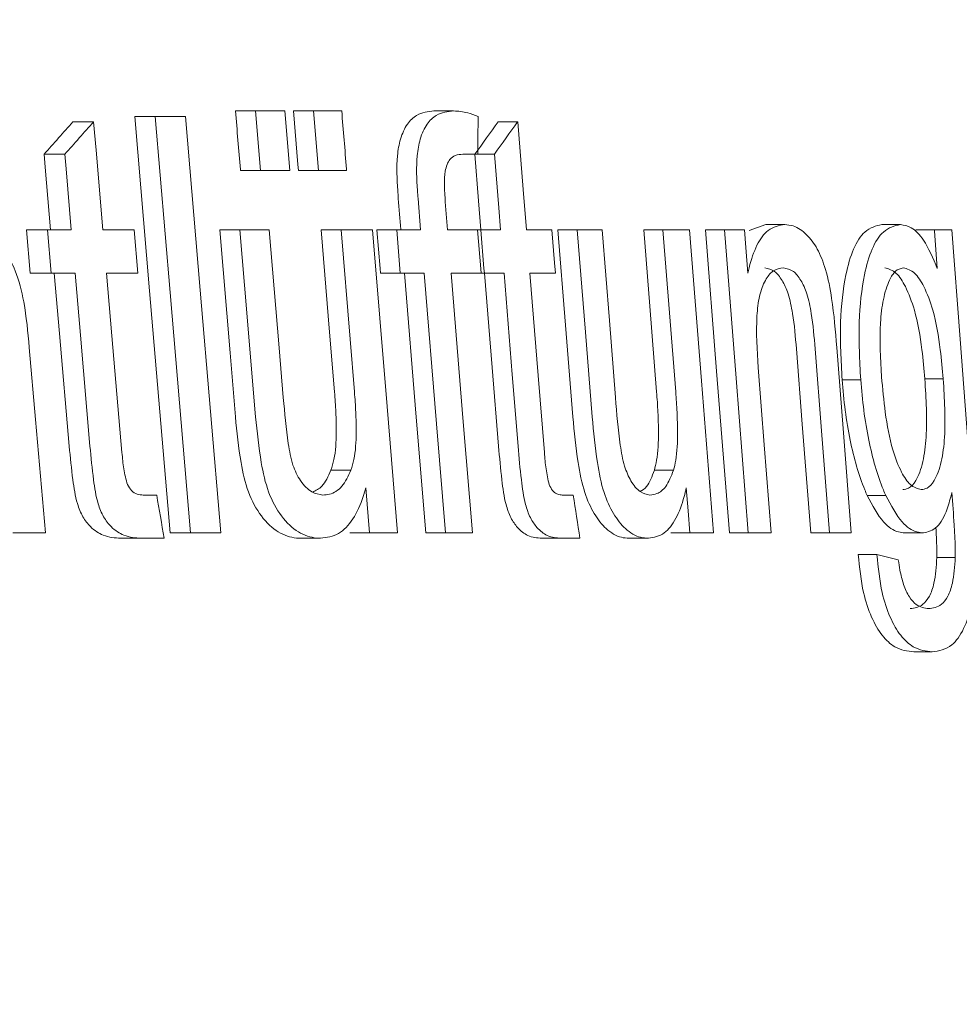
# Model space of a CAD drawing. Units: millimetres. Extents: x 577 to 898, y 421 to 910.
# Drawn here: x 701 to 707, y 683 to 689 of the extents above; entities that cross this region are included whole.
import ezdxf

# ---------------------------------------------------------------- set-up
doc = ezdxf.new("R2010")
doc.units = ezdxf.units.MM
doc.header["$LTSCALE"] = 5
doc.layers.add('MAßLINIE_MAßZEICHNUNGEN', color=7, linetype='Continuous')
doc.styles.add('SLDTEXTSTYLE0', font='TXT', dxfattribs={"width": 0.7})
doc.dimstyles.new('SLDDIMSTYLE1', dxfattribs={"dimtxt": 26.458333, "dimasz": 17.5, "dimexe": 0, "dimexo": 0.0625, "dimgap": 6.614583, "dimtad": 0, "dimdec": 0, "dimrnd": 1e-09, "dimzin": 12, "dimdsep": 46, "dimtxsty": 'SLDTEXTSTYLE0', "dimsah": 1, "dimcen": 0.09, "dimadec": 0, "dimazin": 3, "dimtfac": 1, "dimtdec": 0, "dimtofl": 0, "dimtmove": 0, "dimatfit": 3, "dimfxl": 0, "dimfrac": 2, "dimtolj": 1, "dimtzin": 12, "dimarcsym": 0})

# ---------------------------------------------------------------- blocks, each defined once
blk = doc.blocks.new('_D_2')
at = {"layer": 'MAßLINIE_MAßZEICHNUNGEN', "color": 7}
for p, q in [((703.2756, 727.6278), (882.3869, 727.6278)), ((877.3869, 727.6278), (877.3869, 646.45)), ((877.3869, 511.1278), (877.3869, 591.9164)), ((717.1157, 511.1278), (882.3869, 511.1278))]:
    blk.add_line(p, q, dxfattribs=at)
for points in [[(877.3869, 727.6278), (869.8869, 710.1278), (884.8869, 710.1278)], [(877.3869, 511.1278), (884.8869, 528.6278), (869.8869, 528.6278)]]:
    blk.add_solid(points, dxfattribs=at)
at = {"layer": 'MAßLINIE_MAßZEICHNUNGEN', "color": 7, "insert": (863.222, 591.9164), "char_height": 26.45833, "attachment_point": 1, "rotation": 90, "style": 'SLDTEXTSTYLE0'}
blk.add_mtext('216', dxfattribs=at)

msp = doc.modelspace()

# ---------------------------------------------------------------- linework, layer by layer
at = {"color": 7, "linetype": 'Continuous', "lineweight": 18}
for p, q in [((701.863, 688.0308), (701.9858, 688.0308)), ((702.1681, 688.0308), (701.9858, 688.0308)), ((702.4679, 688.0633), (702.5889, 688.0633)), ((702.7633, 688.0633), (702.5889, 688.0633)), ((702.5889, 688.0633), (702.6189, 687.7061)), ((702.7931, 687.7061), (702.7633, 688.0633)), ((702.8154, 688.0633), (702.9354, 688.0633)), ((702.9354, 688.0633), (702.9651, 687.7061)), ((703.1053, 688.0633), (702.9354, 688.0633)), ((703.6588, 688.0633), (703.7765, 688.0633)), ((701.4927, 687.9983), (701.6166, 687.9983)), ((704.0443, 687.9983), (704.161, 687.9983)), ((701.3192, 687.8035), (701.4437, 687.8035)), ((703.8316, 687.8035), (703.9215, 687.8035)), ((703.9215, 687.8035), (704.0211, 687.8035)), ((702.4978, 687.7061), (702.6189, 687.7061)), ((702.6189, 687.7061), (702.7931, 687.7061)), ((702.8451, 687.7061), (702.9651, 687.7061)), ((702.9651, 687.7061), (703.1348, 687.7061)), ((703.5632, 687.5372), (703.5787, 687.349)), ((703.7406, 687.349), (703.7268, 687.5179)), ((705.6505, 687.3815), (705.551, 687.3456)), ((705.6505, 687.3815), (705.7632, 687.3815)), ((706.3462, 687.3815), (706.4572, 687.3815)), ((701.2142, 687.349), (701.2367, 687.0893)), ((701.2142, 687.349), (701.3391, 687.349)), ((701.3391, 687.349), (701.3615, 687.0893)), ((701.4828, 687.349), (701.3391, 687.349)), ((701.8592, 687.349), (701.6723, 687.349)), ((701.8814, 687.0893), (701.8592, 687.349)), ((702.3731, 687.349), (702.4945, 687.349)), ((702.6707, 687.349), (702.4945, 687.349)), ((702.9813, 687.349), (703.1011, 687.349)), ((703.2901, 687.349), (703.1011, 687.349)), ((703.3165, 687.349), (703.4352, 687.349)), ((703.4352, 687.349), (703.4566, 687.0893)), ((703.5787, 687.349), (703.4352, 687.349)), ((703.9201, 687.349), (703.7406, 687.349)), ((703.9201, 687.349), (703.9399, 687.349)), ((704.0579, 687.349), (703.9399, 687.349)), ((704.3669, 687.349), (704.2134, 687.349)), ((704.4024, 687.349), (704.5182, 687.349)), ((704.6676, 687.349), (704.5182, 687.349)), ((704.9177, 687.349), (705.0322, 687.349)), ((705.1922, 687.349), (705.0322, 687.349)), ((705.2882, 687.349), (705.4018, 687.349)), ((705.522, 687.349), (705.4018, 687.349)), ((706.5507, 687.349), (706.6612, 687.349)), ((706.7658, 687.349), (706.6612, 687.349)), ((701.2367, 687.0893), (701.3615, 687.0893)), ((701.3615, 687.0893), (701.5052, 687.0893)), ((701.6945, 687.0893), (701.8814, 687.0893)), ((703.3378, 687.0893), (703.4566, 687.0893)), ((703.4566, 687.0893), (703.6, 687.0893)), ((703.7618, 687.0893), (703.9412, 687.0893)), ((703.9412, 687.0893), (703.961, 687.0893)), ((703.961, 687.0893), (704.079, 687.0893)), ((704.2344, 687.0893), (704.3878, 687.0893)), ((706.1075, 686.4495), (706.2192, 686.4495)), ((706.604, 686.4546), (706.7146, 686.4546)), ((703.0409, 685.9067), (703.1607, 685.9067)), ((704.9813, 685.9067), (705.0959, 685.9067)), ((703.2504, 685.8007), (703.2727, 685.5308)), ((701.995, 685.7581), (701.9141, 685.7581)), ((704.4949, 685.7581), (704.4285, 685.7581)), ((706.2582, 685.7556), (706.3696, 685.7556)), ((701.1319, 685.5308), (701.3273, 685.5308)), ((702.0756, 685.5308), (702.1982, 685.5308)), ((702.1982, 685.5308), (702.3796, 685.5308)), ((703.1532, 685.5308), (703.2727, 685.5308)), ((703.2727, 685.5308), (703.4401, 685.5308)), ((703.6094, 685.5308), (703.7276, 685.5308)), ((703.7276, 685.5308), (703.889, 685.5308)), ((705.0798, 685.5308), (705.1942, 685.5308)), ((705.1942, 685.5308), (705.3358, 685.5308)), ((705.4312, 685.5308), (705.5447, 685.5308)), ((705.5447, 685.5308), (705.6816, 685.5308)), ((705.9196, 685.5308), (706.0319, 685.5308)), ((706.0319, 685.5308), (706.162, 685.5308)), ((706.4846, 685.5308), (706.5955, 685.5308)), ((701.7793, 685.4983), (701.9028, 685.4983)), ((701.9028, 685.4983), (702.0402, 685.4983)), ((702.8582, 685.4983), (702.9786, 685.4983)), ((704.3055, 685.4983), (704.4219, 685.4983)), ((704.4219, 685.4983), (704.5348, 685.4983)), ((704.8302, 685.4983), (704.9452, 685.4983)), ((706.2046, 685.401), (706.3162, 685.401)), ((706.676, 685.3827), (706.7865, 685.3827)), ((706.5376, 684.8165), (706.6485, 684.8165))]:
    msp.add_line(p, q, dxfattribs=at)
at = {"color": 7, "linetype": 'Continuous', "lineweight": 18, "flags": 128}
for points in [[(701.863, 688.0308), (701.9522, 686.9828), (702.0756, 685.5308)], [(701.9858, 688.0308), (702.0757, 686.9733), (702.1982, 685.5308)], [(702.3796, 685.5308), (702.2564, 686.9883), (702.1681, 688.0308)], [(702.8154, 688.0633), (702.8421, 687.7419), (702.8451, 687.7061)], [(701.6723, 687.349), (701.6311, 687.8286), (701.6166, 687.9983)], [(704.2134, 687.349), (704.1939, 687.5911), (704.161, 687.9983)], [(701.3192, 687.8035), (701.326, 687.7253), (701.3584, 687.349)], [(701.4437, 687.8035), (701.4512, 687.716), (701.4828, 687.349)], [(703.9039, 687.8035), (703.9267, 687.5235), (703.9408, 687.349)], [(704.0211, 687.8035), (704.0472, 687.4817), (704.0579, 687.349)], [(702.3731, 687.349), (702.4352, 686.6109), (702.4674, 686.2278)], [(702.4945, 687.349), (702.5224, 687.0177), (702.5887, 686.2278)], [(702.7549, 686.3425), (702.73, 686.6408), (702.6707, 687.349)], [(702.9813, 687.349), (703.0322, 686.7358), (703.062, 686.3765)], [(703.1011, 687.349), (703.1553, 686.6939), (703.1816, 686.3765)], [(703.4401, 685.5308), (703.3775, 686.2896), (703.2901, 687.349)], [(703.3165, 687.349), (703.3355, 687.1176), (703.3378, 687.0893)], [(703.9412, 687.0893), (703.9391, 687.1156), (703.9201, 687.349)], [(703.9399, 687.349), (703.9587, 687.1173), (703.961, 687.0893)], [(704.3878, 687.0893), (704.3827, 687.1519), (704.3669, 687.349)], [(704.4024, 687.349), (704.4482, 686.7779), (704.4924, 686.2278)], [(704.5182, 687.349), (704.5674, 686.7361), (704.6082, 686.2278)], [(704.7481, 686.3425), (704.7111, 686.805), (704.6676, 687.349)], [(704.9177, 687.349), (704.9539, 686.8925), (704.9948, 686.3765)], [(705.0322, 687.349), (705.0717, 686.8509), (705.1093, 686.3765)], [(705.3358, 685.5308), (705.2638, 686.4432), (705.1922, 687.349)], [(705.2882, 687.349), (705.3549, 686.5012), (705.4312, 685.5308)], [(705.4018, 687.349), (705.4717, 686.4596), (705.5447, 685.5308)], [(705.5424, 687.0893), (705.5303, 687.2434), (705.522, 687.349)], [(706.6612, 687.349), (706.6616, 687.3436), (706.6789, 687.1167)], [(706.8846, 685.7921), (706.8158, 686.693), (706.7658, 687.349)], [(701.3808, 687.0893), (701.4121, 686.7266), (701.4703, 686.0508)], [(701.5052, 687.0893), (701.5372, 686.7173), (701.5946, 686.0508)], [(701.7868, 686.0128), (701.7267, 686.7143), (701.6945, 687.0893)], [(703.4816, 687.0893), (703.5523, 686.2264), (703.6094, 685.5308)], [(703.6, 687.0893), (703.6741, 686.1845), (703.7276, 685.5308)], [(703.889, 685.5308), (703.8345, 686.1978), (703.7618, 687.0893)], [(703.9619, 687.0893), (704.0078, 686.5239), (704.0461, 686.0508)], [(704.079, 687.0893), (704.1282, 686.482), (704.1631, 686.0508)], [(704.3213, 686.0128), (704.284, 686.4757), (704.2344, 687.0893)], [(701.3273, 685.5308), (701.2683, 686.2117), (701.2308, 686.6438)], [(705.8336, 686.6357), (705.8688, 686.1842), (705.9196, 685.5308)], [(705.946, 686.6357), (705.9843, 686.1428), (706.0319, 685.5308)], [(706.162, 685.5308), (706.1135, 686.1568), (706.0757, 686.6438)], [(705.6816, 685.5308), (705.6401, 686.0598), (705.6038, 686.5231)], [(705.1728, 685.8007), (705.1837, 685.6628), (705.1942, 685.5308)]]:
    msp.add_lwpolyline(points, dxfattribs=at)
at = {"color": 7, "linetype": 'Continuous', "lineweight": 18}
for centre, major_axis, ratio, start_param, end_param in [((660.2756, 714.3335), (0, 324.4526), 0.134973, 4.630529, 4.631232), ((660.2756, 708.559), (49.4807, 0), 0.751019, 5.690575, 5.696882), ((660.2756, 708.5551), (49.5811, 0), 0.751019, 5.692065, 5.698352), ((660.2756, 705.6534), (49.6822, 0), 0.751019, 5.784364, 5.7903), ((660.2756, 705.6495), (49.7826, 0), 0.751019, 5.785582, 5.791502), ((660.2756, 12.4812), (0, 783.8373), 0.103942, 5.744958, 5.745604), ((660.2756, 57.1829), (0, 759.0067), 0.103942, 5.687587, 5.688197), ((660.2756, 682.5293), (51.4536, 0), 0.125005, 0.457186, 0.462819)]:
    msp.add_ellipse(centre, major_axis=major_axis, ratio=ratio, start_param=start_param, end_param=end_param, dxfattribs=at)
for points, knots in [([(702.4679, 688.0633), (702.4777, 687.9464), (702.4876, 687.8274), (702.4977, 687.7083), (702.4978, 687.7061)], [0, 0, 0, 0, 0.981683, 1, 1, 1, 1]), ([(703.1348, 687.7061), (703.1346, 687.7089), (703.1247, 687.8279), (703.1149, 687.9469), (703.1053, 688.0633)], [0, 0, 0, 0, 0.02274, 1, 1, 1, 1]), ([(703.6588, 688.0633), (703.6232, 688.0597), (703.5659, 688.054), (703.4963, 687.9888), (703.4557, 687.9019), (703.432, 687.7637), (703.4371, 687.6389), (703.4436, 687.5531), (703.4448, 687.5372)], [0, 0, 0, 0, 0.246783, 0.398042, 0.550549, 0.684351, 0.941656, 1, 1, 1, 1]), ([(703.7765, 688.0633), (703.7411, 688.0597), (703.6839, 688.054), (703.6145, 687.9888), (703.5741, 687.902), (703.5504, 687.7638), (703.5555, 687.6389), (703.562, 687.5531), (703.5632, 687.5372)], [0, 0, 0, 0, 0.246669, 0.397884, 0.550347, 0.684136, 0.941582, 1, 1, 1, 1]), ([(703.924, 688.0308), (703.9031, 688.0384), (703.8682, 688.0511), (703.8189, 688.0614), (703.7907, 688.0627), (703.7765, 688.0633)], [0, 0, 0, 0, 0.426455, 0.712621, 1, 1, 1, 1]), ([(703.7268, 687.5179), (703.7244, 687.5532), (703.7202, 687.615), (703.7236, 687.6921), (703.7358, 687.7438), (703.7566, 687.7781), (703.7894, 687.8007), (703.8165, 687.8025), (703.8316, 687.8035)], [0, 0, 0, 0, 0.242883, 0.426522, 0.534807, 0.643814, 0.80041, 1, 1, 1, 1]), ([(703.4448, 687.5372), (703.4499, 687.4755), (703.4551, 687.4127), (703.4602, 687.35), (703.4603, 687.349)], [0, 0, 0, 0, 0.984246, 1, 1, 1, 1]), ([(701.2308, 686.6438), (701.2223, 686.7358), (701.2077, 686.8934), (701.1562, 687.0978), (701.0754, 687.2443), (700.9671, 687.3361), (700.8646, 687.3776), (700.8023, 687.3806), (700.7832, 687.3815)], [0, 0, 0, 0, 0.242638, 0.415895, 0.557153, 0.731811, 0.91758, 1, 1, 1, 1]), ([(705.7632, 687.3815), (705.729, 687.3756), (705.6673, 687.3649), (705.5935, 687.2643), (705.5588, 687.1624), (705.5449, 687.1004), (705.5424, 687.0893)], [0, 0, 0, 0, 0.359971, 0.649032, 0.937091, 1, 1, 1, 1]), ([(706.0757, 686.6438), (706.0677, 686.7421), (706.0546, 686.9021), (706.0143, 687.1071), (705.9608, 687.2411), (705.8927, 687.3286), (705.825, 687.3758), (705.7803, 687.3799), (705.7632, 687.3815)], [0, 0, 0, 0, 0.273369, 0.445013, 0.587455, 0.729455, 0.896377, 1, 1, 1, 1]), ([(706.3462, 687.3815), (706.311, 687.3732), (706.2476, 687.3583), (706.1725, 687.2423), (706.1196, 687.0563), (706.0899, 686.7852), (706.1014, 686.5661), (706.1075, 686.4495)], [0, 0, 0, 0, 0.189745, 0.342674, 0.495836, 0.731945, 1, 1, 1, 1]), ([(706.4572, 687.3815), (706.4221, 687.3732), (706.3587, 687.3582), (706.2839, 687.2423), (706.2312, 687.0562), (706.2016, 686.7851), (706.2131, 686.566), (706.2192, 686.4495)], [0, 0, 0, 0, 0.18978, 0.34266, 0.495779, 0.731995, 1, 1, 1, 1]), ([(706.6789, 687.1167), (706.6529, 687.1786), (706.6074, 687.2867), (706.5264, 687.3697), (706.4788, 687.3778), (706.4572, 687.3815)], [0, 0, 0, 0, 0.42267, 0.738187, 1, 1, 1, 1]), ([(705.6038, 686.5231), (705.5973, 686.6279), (705.5881, 686.7758), (705.609, 686.956), (705.6437, 687.0504), (705.6945, 687.1118), (705.7343, 687.1182), (705.7558, 687.1217)], [0, 0, 0, 0, 0.375288, 0.529579, 0.685221, 0.829877, 1, 1, 1, 1]), ([(705.6431, 687.1217), (705.6633, 687.1178), (705.6998, 687.1107), (705.749, 687.0505), (705.7881, 686.9635), (705.818, 686.8198), (705.8276, 686.7068), (705.8336, 686.6357)], [0, 0, 0, 0, 0.19039, 0.345538, 0.500627, 0.686204, 1, 1, 1, 1]), ([(705.7558, 687.1217), (705.7759, 687.1178), (705.8125, 687.1107), (705.8615, 687.0504), (705.9005, 686.9635), (705.9304, 686.8198), (705.94, 686.7068), (705.946, 686.6357)], [0, 0, 0, 0, 0.190435, 0.345522, 0.50054, 0.686186, 1, 1, 1, 1]), ([(706.3444, 686.4678), (706.3381, 686.5773), (706.3287, 686.7384), (706.3524, 686.9356), (706.3851, 687.0411), (706.4271, 687.1098), (706.4583, 687.1177), (706.4745, 687.1217)], [0, 0, 0, 0, 0.382075, 0.562072, 0.742284, 0.866103, 1, 1, 1, 1]), ([(706.3635, 687.1217), (706.3871, 687.1153), (706.4314, 687.1031), (706.4937, 687.0053), (706.5517, 686.8523), (706.5865, 686.654), (706.5989, 686.5131), (706.604, 686.4546)], [0, 0, 0, 0, 0.177737, 0.33358, 0.529636, 0.804698, 1, 1, 1, 1]), ([(706.4745, 687.1217), (706.498, 687.1153), (706.5422, 687.1031), (706.6044, 687.0053), (706.6623, 686.8522), (706.697, 686.654), (706.7094, 686.5131), (706.7146, 686.4546)], [0, 0, 0, 0, 0.1777762, 0.3334974, 0.5295696, 0.8047322, 1, 1, 1, 1]), ([(706.1075, 686.4495), (706.113, 686.3883), (706.1241, 686.2656), (706.1624, 686.0361), (706.2115, 685.8635), (706.2534, 685.7666), (706.2582, 685.7556)], [0, 0, 0, 0, 0.245633, 0.4918, 0.942181, 1, 1, 1, 1]), ([(706.2192, 686.4495), (706.2247, 686.3883), (706.2358, 686.2656), (706.274, 686.0361), (706.3231, 685.8635), (706.3649, 685.7666), (706.3696, 685.7556)], [0, 0, 0, 0, 0.245652, 0.491833, 0.942325, 1, 1, 1, 1]), ([(706.5823, 685.7906), (706.5602, 685.7965), (706.5185, 685.8076), (706.4584, 685.8984), (706.4018, 686.0438), (706.3644, 686.2469), (706.3509, 686.3968), (706.3444, 686.4678)], [0, 0, 0, 0, 0.166631, 0.314223, 0.500079, 0.76334, 1, 1, 1, 1]), ([(706.604, 686.4546), (706.6113, 686.3361), (706.6218, 686.1629), (706.5959, 685.9527), (706.5571, 685.8462), (706.5117, 685.7968), (706.4833, 685.7924), (706.4714, 685.7906)], [0, 0, 0, 0, 0.400651, 0.585609, 0.771514, 0.90447, 1, 1, 1, 1]), ([(706.7146, 686.4546), (706.7218, 686.3361), (706.7323, 686.1628), (706.7064, 685.9527), (706.6678, 685.8461), (706.6225, 685.7967), (706.5941, 685.7924), (706.5823, 685.7906)], [0, 0, 0, 0, 0.4007037, 0.5857175, 0.7716898, 0.9045681, 1, 1, 1, 1]), ([(703.062, 686.3765), (703.065, 686.336), (703.0711, 686.2549), (703.0738, 686.1188), (703.0679, 685.9961), (703.0473, 685.9279), (703.0409, 685.9067)], [0, 0, 0, 0, 0.2497339, 0.4997827, 0.8443461, 1, 1, 1, 1]), ([(703.1816, 686.3765), (703.1847, 686.336), (703.1907, 686.2549), (703.1935, 686.1187), (703.1876, 685.996), (703.1671, 685.9279), (703.1607, 685.9067)], [0, 0, 0, 0, 0.2497427, 0.4998012, 0.8445942, 1, 1, 1, 1]), ([(704.9948, 686.3765), (704.9977, 686.336), (705.0036, 686.2549), (705.0072, 686.1171), (705.0032, 685.9946), (704.9862, 685.9263), (704.9813, 685.9067)], [0, 0, 0, 0, 0.250252, 0.500746, 0.856824, 1, 1, 1, 1]), ([(705.1093, 686.3765), (705.1122, 686.336), (705.1181, 686.2549), (705.1217, 686.117), (705.1178, 685.9946), (705.1007, 685.9263), (705.0959, 685.9067)], [0, 0, 0, 0, 0.250258, 0.500759, 0.856976, 1, 1, 1, 1]), ([(702.9923, 685.7581), (702.97, 685.7617), (702.9225, 685.7694), (702.8578, 685.8356), (702.8066, 685.9392), (702.7747, 686.114), (702.7629, 686.2504), (702.7549, 686.3425)], [0, 0, 0, 0, 0.1522617, 0.3241337, 0.4740147, 0.6451228, 1, 1, 1, 1]), ([(704.9545, 685.7581), (704.9346, 685.7621), (704.8944, 685.7703), (704.8401, 685.8362), (704.797, 685.9346), (704.7669, 686.1091), (704.7557, 686.2476), (704.7481, 686.3425)], [0, 0, 0, 0, 0.1551073, 0.3139326, 0.4577352, 0.6282338, 1, 1, 1, 1]), ([(702.4674, 686.2278), (702.4765, 686.1359), (702.4918, 685.982), (702.5394, 685.7693), (702.621, 685.6223), (702.7232, 685.5261), (702.8058, 685.5014), (702.8502, 685.4988), (702.8582, 685.4983)], [0, 0, 0, 0, 0.254238, 0.425743, 0.599694, 0.780123, 0.960321, 1, 1, 1, 1]), ([(702.5887, 686.2278), (702.5979, 686.1359), (702.6131, 685.9819), (702.6606, 685.7693), (702.7421, 685.6223), (702.844, 685.5261), (702.9263, 685.5014), (702.9706, 685.4988), (702.9786, 685.4983)], [0, 0, 0, 0, 0.2543517, 0.4259557, 0.6000182, 0.7803002, 0.9603555, 1, 1, 1, 1]), ([(704.4924, 686.2278), (704.5009, 686.1359), (704.5154, 685.9812), (704.5561, 685.7764), (704.6184, 685.641), (704.6944, 685.5453), (704.7683, 685.5031), (704.8145, 685.4995), (704.8302, 685.4983)], [0, 0, 0, 0, 0.259562, 0.436611, 0.587199, 0.736893, 0.910872, 1, 1, 1, 1]), ([(704.6082, 686.2278), (704.6167, 686.1359), (704.6311, 685.9812), (704.6718, 685.7764), (704.734, 685.641), (704.8099, 685.5452), (704.8835, 685.5031), (704.9296, 685.4995), (704.9452, 685.4983)], [0, 0, 0, 0, 0.259636, 0.43677, 0.587378, 0.737096, 0.910987, 1, 1, 1, 1]), ([(701.4703, 686.0508), (701.4768, 685.9837), (701.488, 685.8679), (701.5107, 685.7208), (701.5502, 685.6238), (701.6041, 685.5563), (701.6825, 685.5054), (701.7443, 685.5009), (701.7793, 685.4983)], [0, 0, 0, 0, 0.238904, 0.412226, 0.521259, 0.629923, 0.790401, 1, 1, 1, 1]), ([(701.5946, 686.0508), (701.6011, 685.9837), (701.6123, 685.8679), (701.6349, 685.7208), (701.6744, 685.6237), (701.7281, 685.5562), (701.8063, 685.5054), (701.8679, 685.5009), (701.9028, 685.4983)], [0, 0, 0, 0, 0.239017, 0.412504, 0.521592, 0.630286, 0.790589, 1, 1, 1, 1]), ([(701.8197, 685.8205), (701.8113, 685.8515), (701.7985, 685.8979), (701.7915, 685.9636), (701.7884, 685.9964), (701.7868, 686.0128)], [0, 0, 0, 0, 0.499963, 0.74973, 1, 1, 1, 1]), ([(704.0461, 686.0508), (704.0522, 685.9837), (704.0627, 685.8665), (704.083, 685.7176), (704.1183, 685.619), (704.164, 685.5533), (704.2282, 685.5051), (704.2775, 685.5008), (704.3055, 685.4983)], [0, 0, 0, 0, 0.245574, 0.428772, 0.540395, 0.651689, 0.802572, 1, 1, 1, 1]), ([(704.1631, 686.0508), (704.1692, 685.9837), (704.1797, 685.8665), (704.1999, 685.7176), (704.2353, 685.619), (704.2808, 685.5533), (704.3448, 685.5051), (704.394, 685.5008), (704.4219, 685.4983)], [0, 0, 0, 0, 0.245649, 0.428972, 0.540622, 0.651946, 0.802729, 1, 1, 1, 1]), ([(704.3504, 685.8205), (704.3431, 685.8517), (704.3321, 685.8984), (704.3257, 685.9639), (704.3228, 685.9965), (704.3213, 686.0128)], [0, 0, 0, 0, 0.501207, 0.750415, 1, 1, 1, 1]), ([(703.0409, 685.9067), (703.0244, 685.8703), (702.9955, 685.8064), (702.9504, 685.785), (702.9311, 685.7758)], [0, 0, 0, 0, 0.570389, 1, 1, 1, 1]), ([(703.1607, 685.9067), (703.144, 685.8716), (703.1101, 685.8007), (703.0457, 685.762), (703.0054, 685.7591), (702.9923, 685.7581)], [0, 0, 0, 0, 0.397681, 0.804233, 1, 1, 1, 1]), ([(704.9813, 685.9067), (704.9674, 685.8696), (704.9453, 685.8104), (704.91, 685.7873), (704.8969, 685.7787)], [0, 0, 0, 0, 0.6274962, 1, 1, 1, 1]), ([(705.0959, 685.9067), (705.0817, 685.871), (705.0558, 685.8055), (705.0025, 685.7632), (704.9687, 685.7596), (704.9545, 685.7581)], [0, 0, 0, 0, 0.410929, 0.752588, 1, 1, 1, 1]), ([(701.9141, 685.7581), (701.9023, 685.7591), (701.8784, 685.7611), (701.8438, 685.7795), (701.8273, 685.8077), (701.8197, 685.8205)], [0, 0, 0, 0, 0.350504, 0.705348, 1, 1, 1, 1]), ([(702.9786, 685.4983), (703.0156, 685.5035), (703.0869, 685.5133), (703.1761, 685.6072), (703.2249, 685.714), (703.2453, 685.7834), (703.2504, 685.8007)], [0, 0, 0, 0, 0.316207, 0.609896, 0.902632, 1, 1, 1, 1]), ([(704.4285, 685.7581), (704.4197, 685.7589), (704.402, 685.7606), (704.3754, 685.7758), (704.3591, 685.8016), (704.3517, 685.8176), (704.3504, 685.8205)], [0, 0, 0, 0, 0.31377, 0.630672, 0.932925, 1, 1, 1, 1]), ([(704.9452, 685.4983), (704.978, 685.504), (705.0398, 685.5147), (705.1135, 685.6117), (705.1525, 685.716), (705.1686, 685.7833), (705.1728, 685.8007)], [0, 0, 0, 0, 0.326194, 0.613949, 0.900399, 1, 1, 1, 1]), ([(706.5955, 685.5308), (706.6236, 685.5376), (706.679, 685.551), (706.7352, 685.6548), (706.7577, 685.7394), (706.7667, 685.7733)], [0, 0, 0, 0, 0.3809352, 0.7520537, 1, 1, 1, 1]), ([(706.6485, 684.8165), (706.689, 684.8233), (706.759, 684.835), (706.8408, 684.9469), (706.8902, 685.0993), (706.9157, 685.3877), (706.8977, 685.6224), (706.8846, 685.7921)], [0, 0, 0, 0, 0.20425, 0.352586, 0.501486, 0.63945, 1, 1, 1, 1]), ([(706.7667, 685.7733), (706.7714, 685.7083), (706.7785, 685.6107), (706.7859, 685.4801), (706.7863, 685.4152), (706.7865, 685.3827)], [0, 0, 0, 0, 0.498563, 0.748584, 1, 1, 1, 1]), ([(706.2582, 685.7556), (706.2896, 685.6962), (706.3463, 685.5894), (706.429, 685.5356), (706.4716, 685.5319), (706.4846, 685.5308)], [0, 0, 0, 0, 0.46472, 0.836904, 1, 1, 1, 1]), ([(706.3696, 685.7556), (706.401, 685.6962), (706.4575, 685.5894), (706.54, 685.5356), (706.5826, 685.5319), (706.5955, 685.5308)], [0, 0, 0, 0, 0.464907, 0.836918, 1, 1, 1, 1]), ([(706.6704, 685.565), (706.672, 685.5368), (706.6756, 685.4757), (706.6758, 685.4152), (706.676, 685.3827)], [0, 0, 0, 0, 0.462511, 1, 1, 1, 1]), ([(706.2046, 685.401), (706.2125, 685.3228), (706.2263, 685.1874), (706.2817, 685.0195), (706.3477, 684.9078), (706.4358, 684.8287), (706.4996, 684.8211), (706.5376, 684.8165)], [0, 0, 0, 0, 0.229484, 0.39802, 0.566533, 0.741633, 1, 1, 1, 1]), ([(706.3162, 685.401), (706.3241, 685.3229), (706.3379, 685.1874), (706.3932, 685.0195), (706.459, 684.9077), (706.5469, 684.8287), (706.6106, 684.8211), (706.6485, 684.8165)], [0, 0, 0, 0, 0.22954, 0.398113, 0.566658, 0.741735, 1, 1, 1, 1]), ([(706.6269, 685.0763), (706.602, 685.0799), (706.5624, 685.0856), (706.5097, 685.1424), (706.4754, 685.2168), (706.4556, 685.297), (706.448, 685.348), (706.4449, 685.3685)], [0, 0, 0, 0, 0.322304, 0.51312, 0.705113, 0.881721, 1, 1, 1, 1]), ([(706.676, 685.3827), (706.6724, 685.3291), (706.6664, 685.2401), (706.6331, 685.1461), (706.5845, 685.0859), (706.5424, 685.08), (706.5159, 685.0763)], [0, 0, 0, 0, 0.290471, 0.482983, 0.675413, 1, 1, 1, 1]), ([(706.7865, 685.3827), (706.7829, 685.3291), (706.7769, 685.2401), (706.7438, 685.1461), (706.6952, 685.0859), (706.6532, 685.08), (706.6269, 685.0763)], [0, 0, 0, 0, 0.290533, 0.483083, 0.675523, 1, 1, 1, 1])]:
    msp.add_open_spline(points, degree=3, knots=knots, dxfattribs=at)

# ---------------------------------------------------------------- dimensions: what is measured, and where the dimension line sits
at = {"layer": 'MAßLINIE_MAßZEICHNUNGEN', "color": 7}
dim = msp.add_linear_dim(base=(877.3868802907, 511.1277658713), p1=(698.2756391542, 727.6277658713), p2=(712.1157432004, 511.1277658713), angle=90, dimstyle='SLDDIMSTYLE1', dxfattribs=at)
dim.commit()
dim.dimension.update_dxf_attribs({"geometry": '_D_2', "text_midpoint": (877.3868802907, 619.1832311628), "dimtype": 160})

doc.saveas('drawing.dxf')
